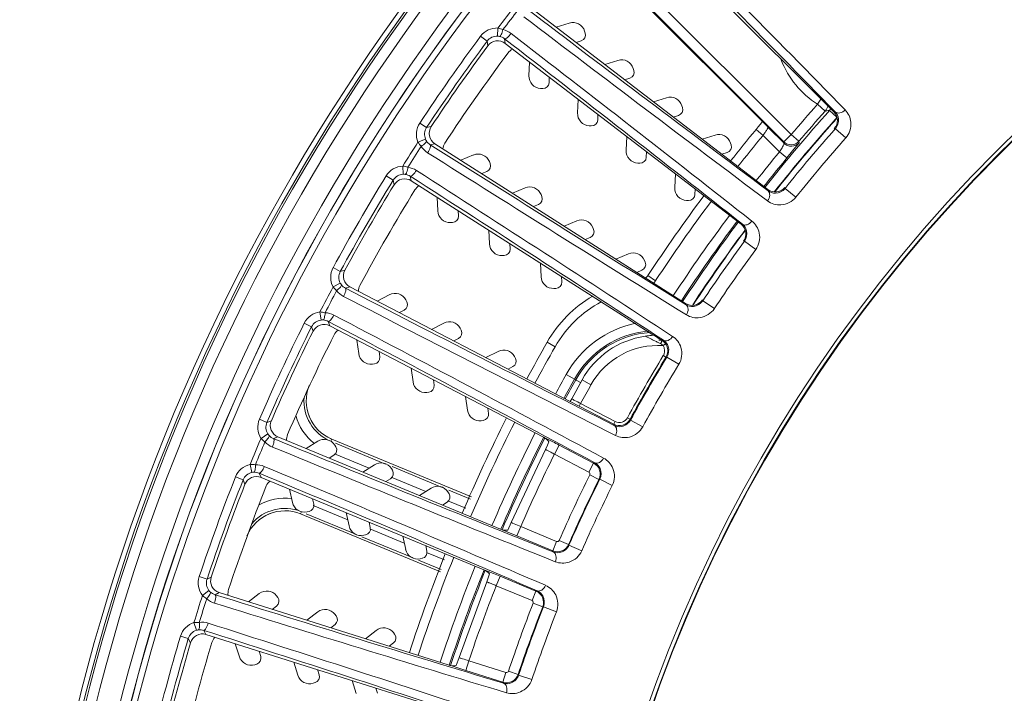
# Model space of a CAD drawing. Units: inches. Extents: x 7 to 1479, y 7 to 1130.
# Drawn here: x 7 to 56, y 171 to 204 of the extents above; entities that cross this region are included whole.
import ezdxf

# ---------------------------------------------------------------- set-up
doc = ezdxf.new("R2010")
doc.units = ezdxf.units.IN
doc.header["$MEASUREMENT"] = 0
doc.layers.add('细实线', color=7, linetype='Continuous', lineweight=13)

msp = doc.modelspace()

# ---------------------------------------------------------------- linework, layer by layer
at = {"layer": '细实线'}
for p, q in [((47.344, 199.597), (37.039, 209.902)), ((34.733, 208.245), (44.13, 198.848)), ((34.759, 208.275), (44.907, 198.128)), ((35.087, 208.654), (45.26, 198.481)), ((32.566, 204.654), (44.112, 195.795)), ((34.397, 203.94), (33.759, 203.739)), ((30.888, 203.301), (30.907, 203.701)), ((35.18, 203.453), (35.15, 203.548)), ((30.379, 203.059), (30.057, 203.298)), ((30.379, 203.059), (30.41, 202.83)), ((31.226, 203.175), (31.258, 202.949)), ((42.803, 194.09), (31.258, 202.949)), ((34.728, 202.996), (34.984, 203.077)), ((32.451, 202.034), (32.421, 201.365)), ((36.777, 202.114), (36.139, 201.913)), ((37.56, 201.627), (37.53, 201.722)), ((33.407, 201.022), (33.419, 201.29)), ((37.108, 201.17), (37.364, 201.25)), ((32.995, 200.74), (33.095, 200.735)), ((34.831, 200.207), (34.801, 199.539)), ((39.157, 200.288), (38.519, 200.086)), ((46.718, 200.223), (46.553, 199.967)), ((39.94, 199.8), (39.91, 199.896)), ((46.553, 199.967), (46.926, 199.634)), ((47, 199.644), (46.926, 199.634)), ((47.071, 199.654), (47, 199.644)), ((47.14, 199.664), (47.071, 199.654)), ((47.14, 199.664), (47.482, 199.358)), ((47.414, 199.591), (47.344, 199.597)), ((35.787, 199.196), (35.799, 199.464)), ((39.488, 199.343), (39.744, 199.424)), ((43.858, 199.12), (43.737, 198.972)), ((47.307, 199.074), (47.5, 199.283)), ((47.389, 199.163), (47.337, 199.107)), ((47.435, 199.213), (47.389, 199.163)), ((27.412, 198.823), (27.078, 199.043)), ((27.412, 198.823), (27.639, 198.872)), ((35.375, 198.913), (35.475, 198.909)), ((43.644, 198.859), (43.538, 198.731)), ((43.885, 198.444), (43.538, 198.731)), ((43.737, 198.972), (43.644, 198.859)), ((44.131, 198.834), (44.13, 198.848)), ((44.131, 198.834), (44.91, 198.055)), ((47.42, 198.771), (47.369, 198.776)), ((47.42, 198.771), (47.933, 198.318)), ((27.359, 198.261), (26.99, 198.107)), ((37.211, 198.381), (37.181, 197.713)), ((41.537, 198.461), (40.899, 198.26)), ((44.689, 197.639), (43.885, 198.444)), ((45.26, 198.481), (44.907, 198.128)), ((44.907, 198.128), (44.91, 198.055)), ((45.641, 198.158), (45.26, 198.481)), ((45.641, 198.158), (45.644, 198.085)), ((27.593, 197.987), (27.817, 198.035)), ((27.817, 198.035), (40.09, 190.216)), ((38.167, 197.369), (38.179, 197.638)), ((42.32, 197.974), (42.29, 198.07)), ((44.782, 197.789), (44.689, 197.639)), ((44.689, 197.639), (45.051, 197.34)), ((45.051, 197.34), (45.541, 197.943)), ((29.703, 197.483), (29.085, 197.227)), ((30.525, 197.066), (30.487, 197.158)), ((41.868, 197.517), (42.124, 197.598)), ((26.263, 196.54), (26.247, 196.94)), ((30.114, 196.571), (30.363, 196.674)), ((37.755, 197.087), (37.855, 197.083)), ((25.776, 196.255), (25.435, 196.464)), ((25.776, 196.255), (25.828, 196.029)), ((26.61, 196.444), (26.662, 196.222)), ((26.662, 196.222), (38.492, 188.685)), ((39.591, 196.555), (39.562, 195.886)), ((32.233, 195.871), (31.615, 195.615)), ((40.547, 195.543), (40.559, 195.812)), ((44.128, 195.725), (44.112, 195.795)), ((44.957, 195.846), (44.945, 195.896)), ((44.957, 195.846), (45.491, 195.418)), ((27.93, 195.414), (27.959, 194.745)), ((33.055, 195.454), (33.017, 195.546)), ((40.135, 195.261), (40.235, 195.256)), ((28.971, 194.489), (28.959, 194.758)), ((32.645, 194.959), (32.893, 195.062)), ((34.763, 194.259), (34.145, 194.003)), ((28.585, 194.172), (28.684, 194.177)), ((30.46, 193.802), (30.489, 193.134)), ((35.585, 193.842), (35.547, 193.934)), ((42.876, 194.092), (42.803, 194.09)), ((35.175, 193.347), (35.423, 193.45)), ((31.501, 192.877), (31.49, 193.146)), ((42.973, 193.26), (42.921, 193.259)), ((42.973, 193.26), (43.525, 192.855)), ((31.115, 192.56), (31.215, 192.565)), ((37.293, 192.647), (36.675, 192.391)), ((38.116, 192.23), (38.077, 192.322)), ((23.19, 191.776), (22.839, 191.967)), ((23.19, 191.776), (23.412, 191.845)), ((32.99, 192.19), (33.019, 191.522)), ((37.705, 191.735), (37.953, 191.838)), ((34.031, 191.266), (34.02, 191.534)), ((38.617, 191.329), (38.242, 191.577)), ((23.187, 191.212), (22.833, 191.026)), ((23.443, 190.959), (23.662, 191.026)), ((23.662, 191.026), (34.433, 185.419)), ((33.645, 190.948), (33.745, 190.953)), ((25.589, 190.641), (24.996, 190.332)), ((26.445, 190.297), (26.398, 190.386)), ((40.928, 190.34), (40.911, 190.389)), ((26.079, 189.768), (26.317, 189.892)), ((40.113, 190.147), (40.09, 190.216)), ((40.928, 190.34), (41.498, 189.96)), ((22.245, 189.402), (22.194, 189.799)), ((21.785, 189.076), (21.427, 189.254)), ((21.785, 189.076), (21.855, 188.855)), ((22.599, 189.337), (22.669, 189.119)), ((33.134, 183.672), (22.669, 189.119)), ((28.25, 189.256), (27.657, 188.947)), ((29.106, 188.912), (29.059, 189)), ((28.74, 188.383), (28.978, 188.507)), ((38.104, 188.612), (38.391, 188.477)), ((38.492, 188.685), (38.528, 188.662)), ((38.503, 188.66), (38.526, 188.662)), ((38.528, 188.662), (38.665, 188.576)), ((24.003, 188.425), (24.09, 187.762)), ((33.316, 188.322), (33.707, 188.099)), ((38.938, 188.403), (39.007, 188.411)), ((38.989, 188.149), (39.113, 188.233)), ((25.121, 187.595), (25.086, 187.861)), ((30.911, 187.87), (30.318, 187.561)), ((31.767, 187.526), (31.72, 187.615)), ((39.001, 187.663), (39.129, 187.585)), ((39.177, 187.591), (39.129, 187.585)), ((39.177, 187.591), (39.762, 187.235)), ((24.764, 187.245), (24.863, 187.258)), ((26.664, 187.04), (26.752, 186.377)), ((31.401, 186.998), (31.639, 187.122)), ((34.952, 186.35), (34.244, 186.743)), ((27.782, 186.21), (27.747, 186.476)), ((34.514, 185.552), (35.023, 186.481)), ((35.46, 186.237), (35.023, 186.481)), ((27.425, 185.86), (27.524, 185.873)), ((29.325, 185.655), (29.413, 184.991)), ((34.435, 185.42), (34.514, 185.552)), ((34.517, 185.549), (34.514, 185.552)), ((30.443, 184.825), (30.408, 185.091)), ((34.435, 185.42), (34.433, 185.419)), ((34.885, 185.182), (34.435, 185.42)), ((34.954, 185.315), (34.885, 185.182)), ((36.572, 184.304), (34.885, 185.182)), ((36.641, 184.437), (34.954, 185.315)), ((37.243, 184.62), (37.375, 184.547)), ((19.599, 184.388), (19.232, 184.547)), ((19.599, 184.388), (19.814, 184.476)), ((30.086, 184.475), (30.185, 184.488)), ((36.641, 184.437), (36.572, 184.304)), ((36.599, 184.24), (36.572, 184.304)), ((37.394, 184.503), (37.375, 184.547)), ((37.394, 184.503), (37.995, 184.174)), ((19.644, 183.826), (19.308, 183.61)), ((19.922, 183.597), (20.134, 183.682)), ((20.134, 183.682), (31.034, 179.168)), ((33.134, 183.672), (33.589, 183.442)), ((22.087, 183.466), (21.523, 183.107)), ((22.767, 183.576), (22.722, 183.468)), ((22.767, 183.576), (29.607, 180.742)), ((22.767, 183.575), (29.607, 180.742)), ((22.97, 183.198), (22.916, 183.283)), ((25.409, 182.355), (22.953, 183.373)), ((33.225, 183.063), (33.327, 183.278)), ((33.327, 183.278), (33.402, 183.437)), ((33.671, 182.837), (33.902, 183.28)), ((35.588, 182.402), (33.902, 183.28)), ((22.651, 182.64), (22.878, 182.784)), ((24.597, 182.151), (22.906, 182.852)), ((31.558, 179.489), (33.225, 183.064)), ((35.358, 181.959), (33.671, 182.837)), ((18.864, 181.941), (18.778, 182.332)), ((24.859, 182.318), (24.295, 181.959)), ((28.181, 181.207), (25.725, 182.225)), ((35.588, 182.402), (35.358, 181.959)), ((35.649, 182.415), (35.588, 182.402)), ((18.434, 181.575), (18.062, 181.722)), ((19.222, 181.907), (19.311, 181.696)), ((30.211, 177.182), (19.311, 181.696)), ((27.369, 181.003), (25.677, 181.704)), ((25.741, 182.05), (25.687, 182.135)), ((35.849, 181.604), (35.401, 181.826)), ((18.434, 181.575), (18.524, 181.362)), ((25.423, 181.492), (25.649, 181.636)), ((35.889, 181.612), (35.849, 181.604)), ((35.889, 181.612), (36.503, 181.309)), ((20.701, 181.121), (20.845, 180.468)), ((27.631, 181.17), (27.066, 180.811)), ((28.513, 180.902), (28.459, 180.987)), ((29.556, 180.638), (28.496, 181.077)), ((21.887, 180.391), (21.828, 180.654)), ((21.859, 180.324), (23.55, 179.623)), ((28.194, 180.344), (28.421, 180.488)), ((29.336, 180.188), (28.449, 180.556)), ((21.248, 179.91), (21.293, 180.017)), ((28.089, 177.077), (21.248, 179.91)), ((28.089, 177.077), (21.249, 179.91)), ((21.524, 179.922), (23.98, 178.905)), ((21.561, 180.012), (21.659, 180.034)), ((23.472, 179.973), (23.617, 179.32)), ((24.658, 179.243), (24.6, 179.506)), ((31.386, 179.113), (31.558, 179.489)), ((31.563, 179.484), (31.558, 179.489)), ((31.617, 179.458), (31.563, 179.484)), ((32.019, 179.293), (31.617, 179.458)), ((31.827, 178.831), (32.019, 179.293)), ((32.019, 179.293), (33.775, 178.566)), ((24.333, 178.864), (24.43, 178.886)), ((24.63, 179.176), (26.321, 178.475)), ((26.244, 178.825), (26.389, 178.172)), ((31.827, 178.831), (31.115, 179.132)), ((31.827, 178.831), (33.584, 178.104)), ((24.239, 178.797), (26.751, 177.756)), ((27.43, 178.095), (27.372, 178.358)), ((33.584, 178.104), (33.775, 178.566)), ((34.363, 178.417), (33.905, 178.618)), ((34.382, 178.381), (34.363, 178.417)), ((34.382, 178.381), (35.009, 178.106)), ((27.402, 178.028), (28.289, 177.66)), ((33.613, 178.049), (33.584, 178.104)), ((27.011, 177.649), (28.126, 177.187)), ((27.104, 177.716), (27.202, 177.737)), ((30.211, 177.182), (30.685, 176.992)), ((30.355, 176.583), (30.499, 176.971)), ((16.665, 176.716), (16.285, 176.842)), ((16.665, 176.716), (16.871, 176.822)), ((29.006, 172.877), (30.355, 176.584)), ((30.819, 176.396), (31.01, 176.858)), ((32.575, 175.669), (30.819, 176.396)), ((32.767, 176.13), (31.01, 176.858)), ((16.759, 176.159), (16.443, 175.915)), ((17.056, 175.955), (17.26, 176.059)), ((17.26, 176.059), (28.511, 172.511)), ((19.224, 176.014), (18.694, 175.607)), ((32.767, 176.13), (32.575, 175.669)), ((32.826, 176.148), (32.767, 176.13)), ((20.126, 175.824), (20.066, 175.903)), ((33.096, 175.358), (32.63, 175.54)), ((19.858, 175.24), (20.071, 175.403)), ((22.085, 175.112), (21.555, 174.705)), ((22.988, 174.922), (22.927, 175.001)), ((33.135, 175.37), (33.096, 175.358)), ((33.135, 175.37), (33.773, 175.121)), ((16.146, 174.214), (16.027, 174.595)), ((22.719, 174.338), (22.932, 174.501)), ((16.506, 174.211), (16.613, 174.009)), ((28.194, 170.357), (16.613, 174.009)), ((24.947, 174.21), (24.416, 173.803)), ((25.849, 174.02), (25.788, 174.099)), ((15.749, 173.812), (15.366, 173.926)), ((15.749, 173.812), (15.857, 173.607)), ((18.047, 173.557), (18.248, 172.919)), ((25.58, 173.435), (25.793, 173.599)), ((19.292, 172.933), (19.211, 173.19)), ((19.001, 172.527), (19.096, 172.557)), ((20.908, 172.655), (21.109, 172.017)), ((28.867, 172.488), (29.006, 172.877)), ((29.011, 172.873), (29.006, 172.877)), ((29.331, 172.246), (29.481, 172.722)), ((29.481, 172.722), (31.295, 172.151)), ((22.153, 172.031), (22.073, 172.287)), ((29.331, 172.246), (28.595, 172.483)), ((29.331, 172.246), (31.145, 171.674)), ((31.145, 171.674), (31.295, 172.151)), ((31.893, 172.053), (31.42, 172.214)), ((21.862, 171.625), (21.958, 171.655)), ((23.769, 171.752), (23.971, 171.114)), ((31.179, 171.622), (31.145, 171.674)), ((31.916, 172.019), (31.893, 172.053)), ((31.916, 172.019), (32.564, 171.8)), ((25.015, 171.129), (24.934, 171.385))]:
    msp.add_line(p, q, dxfattribs=at)
for points in [[(47.337, 199.107), (47.28, 199.043), (47.217, 198.974)], [(47.499, 199.282), (47.475, 199.256), (47.435, 199.213)], [(47.217, 198.974), (47.151, 198.9), (47.035, 198.768)]]:
    msp.add_lwpolyline(points, dxfattribs=at)
for radius in [98.153, 97.653, 96.518, 96.018, 96.01, 95.71, 71.715, 71.532, 71.505]:
    msp.add_circle((105.999, 146.952), radius, dxfattribs=at)
for centre, radius, start, end in [((105.999, 146.952), 98.503, 2.0083, 357.9917), ((105.999, 146.952), 98.263, 2.99031, 357.00969), ((-1033.155, -853.961), 1509.172, 44.274681, 44.836414), ((-1089.52, -911.282), 1589.964, 44.326045, 44.865378), ((105.999, 146.952), 94.123, 142.07892, 142.92108), ((105.999, 146.952), 93.879, 142.12941, 142.87059), ((1083.137, 1583.974), 1734.005, 232.699581, 233.187697), ((1117.736, 1628.903), 1791.113, 232.693357, 233.171371), ((34.578, 203.368), 0.6, 17.5, 107.5), ((30.86, 202.702), 1, 87.3195, 143.4182), ((-920.865, -1030.731), 1558.926, 51.793031, 52.342241), ((34.894, 203.363), 0.3, 287.5, 17.5), ((105.999, 146.952), 94.562, 143.4264, 146.5736), ((105.999, 146.952), 94.162, 143.4264, 146.5736), ((30.86, 202.702), 0.6, 87.3022, 143.4441), ((30.892, 202.473), 0.6, 52.4976, 143.5299), ((30.861, 202.725), 0.577, 77.2487, 87.3025), ((-890.195, -990.597), 1508.015, 51.775728, 52.336994), ((105.999, 146.952), 94, 143.52743, 146.47257), ((105.999, 146.952), 93, 143.33714, 146.66286), ((31.879, 202.125), 0.6, 114.9371, 143.3371), ((36.958, 201.542), 0.6, 17.5, 107.5), ((49.077, 203.875), 4.652, 201.9713, 237.1383), ((37.274, 201.537), 0.3, 287.5, 17.5), ((33.021, 201.339), 0.6, 177.5, 267.5), ((33.108, 201.035), 0.3, 267.5, 357.5), ((39.338, 199.715), 0.6, 17.5, 107.5), ((35.401, 199.513), 0.6, 177.5, 267.5), ((39.654, 199.71), 0.3, 287.5, 17.5), ((105.999, 146.952), 79.013, 138.15379, 141.72157), ((105.999, 146.952), 79.652, 138.27255, 139.69015), ((105.999, 146.952), 79.152, 138.27335, 139.69015), ((46.766, 199.999), 0.502, 318.1179, 329.3611), ((46.92, 199.173), 0.6, 318.5254, 45.0039), ((35.488, 199.209), 0.3, 267.5, 357.5), ((105.999, 146.952), 78.513, 138.15396, 141.62968), ((64.487, 183.5), 23.188, 137.8058, 138.0605), ((27.913, 198.493), 1, 146.5734, 202.6889), ((27.913, 198.493), 0.6, 146.5547, 202.699), ((28.139, 198.541), 0.6, 146.4703, 237.5023), ((105.999, 146.952), 81.132, 140.34211, 141.74136), ((44.441, 199.144), 0.439, 220.0358, 225.0271), ((105.999, 146.952), 78.496, 138.69236, 141.62466), ((105.999, 146.952), 78.21, 138.50437, 141.30613), ((68.79, 179.651), 28.961, 138.4974, 138.6926), ((68.112, 180.251), 28.055, 138.2847, 138.4981), ((66.704, 181.507), 26.169, 138.059, 138.2856), ((105.999, 146.952), 94.123, 147.07892, 147.92108), ((27.892, 198.484), 0.577, 202.6995, 212.7493), ((41.718, 197.889), 0.6, 17.5, 107.5), ((105.999, 146.952), 80.682, 140.34211, 141.7512), ((105.999, 146.952), 77.525, 138.50437, 141.30613), ((105.999, 146.952), 93.879, 147.12941, 147.87059), ((954.174, 1663.669), 1734.005, 237.699581, 238.187697), ((28.804, 197.732), 0.6, 146.6629, 175.0629), ((37.781, 197.687), 0.6, 177.5, 267.5), ((42.034, 197.884), 0.3, 287.5, 17.5), ((105.999, 146.952), 79.55, 140.41839, 141.72431), ((984.725, 1711.442), 1791.113, 237.693357, 238.171371), ((29.932, 196.928), 0.6, 22.5, 112.5), ((37.868, 197.382), 0.3, 267.5, 357.5), ((105.999, 146.952), 79.08, 140.41839, 141.72102), ((26.288, 195.941), 1, 92.3195, 148.4182), ((-814.315, -1115.747), 1558.926, 56.793031, 57.342241), ((30.248, 196.951), 0.3, 292.5, 22.5), ((105.999, 146.952), 94.562, 148.4264, 151.5736), ((105.999, 146.952), 94.162, 148.4264, 151.5736), ((26.287, 195.941), 0.6, 92.3022, 148.4441), ((26.339, 195.716), 0.6, 57.4976, 148.5299), ((26.286, 195.964), 0.577, 82.2487, 92.3025), ((-787.261, -1073.092), 1508.015, 56.775728, 57.336994), ((105.999, 146.952), 94, 148.52743, 151.47257), ((105.999, 146.952), 93, 148.33714, 151.66286), ((27.353, 195.455), 0.6, 119.9371, 148.3371), ((32.463, 195.317), 0.6, 22.5, 112.5), ((40.161, 195.86), 0.6, 177.5, 267.5), ((44.477, 196.271), 0.6, 232.4957, 321.2842), ((32.778, 195.339), 0.3, 292.5, 22.5), ((105.999, 146.952), 81.132, 143.26043, 146.63172), ((105.999, 146.952), 80.682, 143.26796, 146.62101), ((40.248, 195.556), 0.3, 267.5, 357.5), ((28.558, 194.772), 0.6, 182.5, 272.5), ((28.671, 194.476), 0.3, 272.5, 2.5), ((34.993, 193.705), 0.6, 22.5, 112.5), ((105.999, 146.952), 79.55, 143.2725, 146.71094), ((105.999, 146.952), 79.08, 143.27862, 146.71717), ((35.308, 193.727), 0.3, 292.5, 22.5), ((105.999, 146.952), 79.013, 143.28053, 146.7178), ((105.999, 146.952), 78.513, 143.37957, 146.61865), ((105.999, 146.952), 78.496, 143.3782, 146.61347), ((42.438, 193.614), 0.6, 323.7159, 52.5042), ((31.089, 193.16), 0.6, 182.5, 272.5), ((31.202, 192.864), 0.3, 272.5, 2.5), ((105.999, 146.952), 78.21, 143.69387, 146.30613), ((105.999, 146.952), 77.525, 143.69387, 146.30613), ((37.523, 192.093), 0.6, 22.5, 112.5), ((23.718, 191.491), 1, 151.5734, 207.6889), ((23.939, 191.558), 0.6, 151.4702, 242.5023), ((37.838, 192.115), 0.3, 292.5, 22.5), ((23.718, 191.491), 0.6, 151.5547, 207.699), ((33.619, 191.548), 0.6, 182.5, 272.5), ((37.83, 191.866), 0.955, 321.8283, 326.6287), ((105.999, 146.952), 94.123, 152.07892, 152.92108), ((23.698, 191.48), 0.577, 207.6995, 217.7492), ((818.755, 1731.82), 1734.005, 242.699581, 243.187697), ((24.672, 190.811), 0.6, 151.6629, 180.0629), ((33.732, 191.253), 0.3, 272.5, 2.5), ((37.832, 191.864), 0.953, 316.6794, 321.8323), ((105.999, 146.952), 93.879, 152.12941, 152.87059), ((845.027, 1782.075), 1791.113, 242.693357, 243.171371), ((25.866, 190.109), 0.6, 27.5, 117.5), ((38.645, 185.288), 6.132, 120.3582, 150.3528), ((40.412, 190.722), 0.6, 237.4957, 326.2842), ((26.178, 190.158), 0.3, 297.5, 27.5), ((38.645, 185.288), 5.682, 118.1771, 150.3528), ((22.321, 188.807), 1, 97.3195, 153.4182), ((22.318, 188.83), 0.577, 87.2487, 97.3025), ((-700.762, -1191.152), 1558.926, 61.793031, 62.342241), ((105.999, 146.952), 94.562, 153.4264, 156.5736), ((105.999, 146.952), 94.162, 153.4264, 156.5736), ((22.321, 188.807), 0.6, 97.3022, 153.4441), ((22.392, 188.587), 0.6, 62.4976, 153.5299), ((-677.528, -1146.302), 1508.015, 61.775728, 62.336994), ((28.527, 188.723), 0.6, 27.5, 117.5), ((38.66, 184.294), 5.05, 101.449, 150.9902), ((105.999, 146.952), 94, 153.52743, 156.47257), ((105.999, 146.952), 93, 153.33714, 156.66286), ((23.425, 188.416), 0.6, 124.9371, 153.3371), ((28.839, 188.773), 0.3, 297.5, 27.5), ((38.66, 184.294), 4.58, 94.8541, 150.9902), ((38.66, 184.294), 4.513, 93.9132, 150.9902), ((38.728, 184.417), 4.241, 98.4514, 150.8856), ((18.225, 146.752), 46.343, 63.9974, 64.2042), ((-13.101, 106.559), 96.987, 57.55054, 57.74161), ((105.999, 146.952), 83.632, 150.35283, 151.7645), ((105.999, 146.952), 83.182, 150.35283, 151.76036), ((38.728, 184.417), 3.741, 86.0059, 150.8856), ((17.826, 145.926), 47.26, 63.7836, 64.0015), ((20.336, 151.022), 41.579, 63.5494, 63.7852), ((38.796, 189.421), 1.001, 269.2406, 275.5602), ((38.615, 187.895), 0.602, 42.2256, 57.5283), ((38.69, 187.884), 0.399, 41.5673, 49.5976), ((38.614, 187.896), 0.452, 16.6246, 33.9977), ((38.618, 187.898), 0.598, 34.0537, 42.1823), ((38.615, 187.897), 0.601, 25.7313, 34.0385), ((38.616, 187.897), 0.6, 328.7188, 25.724), ((24.685, 187.84), 0.6, 187.5, 277.5), ((24.824, 187.556), 0.3, 277.5, 7.5), ((31.188, 187.338), 0.6, 27.5, 117.5), ((31.501, 187.388), 0.3, 297.5, 27.5), ((105.999, 146.952), 78.398, 148.71557, 151.28443), ((105.999, 146.952), 78.248, 148.71557, 151.28443), ((105.999, 146.952), 78.21, 148.69387, 151.30613), ((105.999, 146.952), 77.525, 148.69387, 151.30613), ((105.999, 146.952), 82.05, 150.99019, 151.75614), ((105.999, 146.952), 81.58, 150.99019, 151.74663), ((23.538, 185.438), 2.016, 158.0352, 247.5), ((23.538, 185.438), 2.017, 158.1148, 247.5), ((27.346, 186.455), 0.6, 187.5, 277.5), ((27.485, 186.171), 0.3, 277.5, 7.5), ((105.999, 146.952), 81.513, 150.99019, 151.74547), ((105.999, 146.952), 80.741, 150.88556, 151.63228), ((23.538, 185.438), 2.132, 175.3756, 246.1981), ((23.538, 185.438), 2.632, 195.7805, 232.2642), ((105.999, 146.952), 83.632, 153.23862, 156.76173), ((30.007, 185.07), 0.6, 187.5, 277.5), ((30.146, 184.785), 0.3, 277.5, 7.5), ((36.849, 184.836), 0.45, 242.4962, 331.2852), ((20.149, 184.15), 1, 156.5734, 212.6889), ((20.149, 184.15), 0.6, 156.5547, 212.699), ((20.364, 184.237), 0.6, 156.4701, 247.5024), ((105.999, 146.952), 83.182, 153.24118, 156.75867), ((36.849, 184.836), 0.6, 242.5014, 331.2816), ((20.13, 184.138), 0.577, 212.6995, 222.7493), ((21.159, 183.556), 0.6, 156.6629, 185.0629), ((105.999, 146.952), 82.05, 153.25473, 156.74863), ((105.999, 146.952), 81.58, 153.2548, 156.74494), ((105.999, 146.952), 81.513, 153.25488, 156.74432), ((105.999, 146.952), 94.123, 157.07892, 157.92108), ((105.999, 146.952), 93.879, 157.12941, 157.87059), ((699.705, 1840.263), 1791.113, 247.693357, 248.171371), ((677.913, 1787.91), 1734.005, 247.699581, 248.187697), ((22.41, 182.96), 0.6, 32.5, 122.5), ((22.717, 183.037), 0.3, 302.5, 32.5), ((2.844, 123.631), 67.25, 62.49547, 62.79517), ((105.999, 146.952), 80.741, 153.61269, 156.38731), ((18.992, 181.355), 1, 102.3195, 158.4182), ((-581.068, -1256.374), 1558.926, 66.793031, 67.342241), ((25.181, 181.812), 0.6, 32.5, 122.5), ((35.311, 181.87), 0.6, 333.7245, 62.4855), ((105.999, 146.952), 94.562, 158.4264, 161.5736), ((18.991, 181.355), 0.6, 102.3022, 158.4441), ((19.082, 181.142), 0.6, 67.4976, 158.5299), ((18.987, 181.377), 0.577, 92.2487, 102.3025), ((-561.831, -1209.67), 1508.015, 66.775728, 67.336994), ((25.488, 181.889), 0.3, 302.5, 32.5), ((105.999, 146.952), 78.742, 153.71217, 156.28783), ((35.311, 181.87), 0.1, 333.7256, 62.4897), ((105.999, 146.952), 94.162, 158.4264, 161.5736), ((105.999, 146.952), 94, 158.52743, 161.47257), ((105.999, 146.952), 93, 158.33714, 161.66286), ((20.125, 181.061), 0.6, 129.9371, 158.3371), ((27.953, 180.664), 0.6, 32.5, 122.5), ((105.999, 146.952), 78.242, 153.71217, 156.28783), ((105.999, 146.952), 78.21, 153.69387, 156.30613), ((105.999, 146.952), 77.525, 153.69387, 156.30613), ((28.26, 180.741), 0.3, 302.5, 32.5), ((20.477, 178.047), 2.632, 82.7356, 119.2194), ((21.431, 180.598), 0.6, 192.5, 282.5), ((21.594, 180.326), 0.3, 282.5, 12.5), ((20.477, 178.047), 2.017, 67.5, 156.8711), ((20.477, 178.047), 2.016, 67.5, 156.9508), ((20.477, 178.047), 2.132, 68.8019, 139.6212), ((24.203, 179.45), 0.6, 192.5, 282.5), ((24.365, 179.178), 0.3, 282.5, 12.5), ((36.344, 191.185), 13.139, 246.16, 246.547), ((33.814, 178.658), 0.6, 247.5145, 336.2755), ((33.814, 178.658), 0.1, 247.5102, 336.2745), ((26.974, 178.302), 0.6, 192.5, 282.5), ((105.999, 146.952), 83.632, 158.23827, 161.76138), ((27.137, 178.03), 0.3, 282.5, 12.5), ((105.999, 146.952), 83.182, 158.24133, 161.75882), ((105.999, 146.952), 82.05, 158.25138, 161.74528), ((105.999, 146.952), 81.58, 158.25506, 161.7452), ((105.999, 146.952), 81.513, 158.25568, 161.74512), ((5.27, 114.729), 67.25, 67.49547, 67.79517), ((17.234, 176.526), 1, 161.5734, 217.6889), ((17.234, 176.526), 0.6, 161.5547, 217.699), ((17.44, 176.631), 0.6, 161.4702, 252.5023), ((105.999, 146.952), 80.741, 158.61269, 161.38732), ((105.999, 146.952), 94.123, 162.07892, 162.92108), ((17.216, 176.512), 0.577, 217.6995, 227.7493), ((532.718, 1831.512), 1734.005, 252.699581, 253.187697), ((18.291, 176.022), 0.6, 161.6629, 190.0629), ((19.59, 175.538), 0.6, 37.5, 127.5), ((32.537, 175.576), 0.6, 338.7245, 67.4855), ((105.999, 146.952), 93.879, 162.12941, 162.87059), ((549.864, 1885.565), 1791.113, 252.693357, 253.171371), ((19.888, 175.641), 0.3, 307.5, 37.5), ((105.999, 146.952), 78.742, 158.71217, 161.28783), ((32.537, 175.576), 0.1, 338.7255, 67.4897), ((22.451, 174.636), 0.6, 37.5, 127.5), ((105.999, 146.952), 78.242, 158.71217, 161.28783), ((105.999, 146.952), 78.21, 158.69387, 161.30613), ((105.999, 146.952), 77.525, 158.69387, 161.30613), ((16.325, 173.64), 1, 107.3195, 163.4182), ((-456.146, -1310.916), 1558.926, 71.793031, 72.342241), ((22.75, 174.739), 0.3, 307.5, 37.5), ((16.324, 173.641), 0.6, 107.3022, 163.4441), ((16.433, 173.437), 0.6, 72.4976, 163.5299), ((16.317, 173.662), 0.577, 97.2488, 107.3025), ((-441.053, -1262.713), 1508.015, 71.775728, 72.336994), ((25.312, 173.734), 0.6, 37.5, 127.5), ((25.611, 173.837), 0.3, 307.5, 37.5), ((105.999, 146.952), 94.562, 163.4264, 166.5736), ((105.999, 146.952), 94.162, 163.4264, 166.5736), ((105.999, 146.952), 94, 163.52743, 166.47257), ((105.999, 146.952), 93, 163.33714, 166.66286), ((17.479, 173.447), 0.6, 134.9371, 163.3371), ((18.821, 173.099), 0.6, 197.5, 287.5), ((19.006, 172.843), 0.3, 287.5, 17.5), ((32.754, 184.946), 13.139, 251.16, 251.547), ((31.325, 172.246), 0.1, 252.5103, 341.2745), ((21.682, 172.197), 0.6, 197.5, 287.5), ((21.867, 171.941), 0.3, 287.5, 17.5), ((31.325, 172.246), 0.6, 252.5145, 341.2755)]:
    msp.add_arc(centre, radius, start, end, dxfattribs=at)
for points in [[(31.152, 203.619), (31.072, 203.651), (30.991, 203.679), (30.907, 203.701)], [(31.551, 203.43), (31.435, 203.52), (31.296, 203.586), (31.152, 203.619)], [(31.226, 203.175), (31.157, 203.229), (31.074, 203.268), (30.989, 203.288)], [(46.926, 199.634), (46.99, 199.706), (47.033, 199.8), (47.047, 199.895)], [(26.99, 198.107), (27.039, 198.036), (27.093, 197.969), (27.151, 197.904)], [(27.406, 198.172), (27.454, 198.098), (27.519, 198.034), (27.593, 197.987)], [(45.483, 197.96), (45.544, 197.99), (45.6, 198.033), (45.644, 198.085)], [(27.151, 197.904), (27.231, 197.781), (27.34, 197.673), (27.465, 197.594)], [(44.91, 198.055), (44.958, 198.007), (45.018, 197.968), (45.081, 197.943)], [(45.081, 197.943), (45.206, 197.894), (45.362, 197.901), (45.483, 197.96)], [(26.498, 196.88), (26.416, 196.905), (26.332, 196.926), (26.247, 196.94)], [(26.912, 196.727), (26.788, 196.806), (26.644, 196.86), (26.498, 196.88)], [(26.61, 196.444), (26.537, 196.492), (26.451, 196.524), (26.364, 196.536)], [(38.242, 191.576), (38.213, 191.532), (38.175, 191.493), (38.132, 191.461)], [(22.833, 191.026), (22.888, 190.96), (22.947, 190.897), (23.01, 190.838)], [(23.241, 191.127), (23.295, 191.058), (23.366, 190.999), (23.443, 190.959)], [(23.01, 190.838), (23.1, 190.722), (23.219, 190.624), (23.35, 190.557)], [(22.449, 189.761), (22.365, 189.779), (22.28, 189.792), (22.194, 189.799)], [(22.599, 189.337), (22.522, 189.378), (22.433, 189.402), (22.346, 189.406)], [(22.875, 189.645), (22.745, 189.713), (22.596, 189.754), (22.449, 189.761)], [(38.857, 188.249), (38.89, 188.232), (38.921, 188.212), (38.949, 188.188)], [(39.047, 188.025), (39.082, 187.909), (39.064, 187.767), (39.001, 187.663)], [(19.706, 183.746), (19.766, 183.682), (19.841, 183.63), (19.922, 183.597)], [(33.134, 183.672), (33.239, 183.617), (33.331, 183.532), (33.402, 183.437)], [(19.308, 183.61), (19.368, 183.549), (19.433, 183.492), (19.501, 183.438)], [(19.501, 183.438), (19.601, 183.331), (19.728, 183.243), (19.864, 183.187)], [(19.036, 182.317), (18.951, 182.327), (18.864, 182.332), (18.778, 182.332)], [(19.47, 182.237), (19.335, 182.294), (19.183, 182.322), (19.036, 182.317)], [(19.222, 181.907), (19.142, 181.941), (19.051, 181.957), (18.964, 181.954)], [(31.034, 179.168), (31.143, 179.122), (31.267, 179.106), (31.386, 179.113)], [(30.211, 177.182), (30.321, 177.136), (30.419, 177.06), (30.499, 176.971)], [(16.443, 175.915), (16.509, 175.859), (16.578, 175.808), (16.65, 175.761)], [(16.828, 176.085), (16.893, 176.026), (16.972, 175.981), (17.056, 175.955)], [(16.65, 175.761), (16.759, 175.662), (16.893, 175.586), (17.034, 175.542)], [(16.285, 174.603), (16.199, 174.605), (16.113, 174.603), (16.027, 174.595)], [(16.724, 174.562), (16.584, 174.606), (16.431, 174.621), (16.285, 174.603)], [(16.506, 174.211), (16.423, 174.237), (16.331, 174.246), (16.245, 174.235)], [(28.511, 172.511), (28.624, 172.476), (28.749, 172.471), (28.867, 172.488)]]:
    msp.add_open_spline(points, degree=3, dxfattribs=at)
for points, knots in [([(30.989, 203.288), (31.003, 203.286), (31.039, 203.319), (31.096, 203.426), (31.132, 203.537), (31.152, 203.619)], [0, 0, 0, 0, 0.112506, 0.32746, 1, 1, 1, 1]), ([(31.226, 203.175), (31.24, 203.166), (31.295, 203.179), (31.405, 203.26), (31.494, 203.356), (31.551, 203.43)], [0, 0, 0, 0, 0.118351, 0.336829, 1, 1, 1, 1]), ([(47.414, 199.591), (47.47, 199.537), (47.677, 199.511), (47.83, 199.618), (47.9, 199.69)], [0, 0, 0, 0, 0.435256, 1, 1, 1, 1]), ([(47.42, 198.771), (47.533, 198.899), (47.635, 199.22), (47.499, 199.503), (47.414, 199.591)], [0, 0, 0, 0, 0.583646, 1, 1, 1, 1]), ([(47.933, 198.318), (48.11, 198.518), (48.285, 199.048), (48.056, 199.53), (47.9, 199.69)], [0, 0, 0, 0, 0.546197, 1, 1, 1, 1]), ([(43.885, 198.444), (43.917, 198.491), (43.975, 198.579), (44.059, 198.697), (44.096, 198.777), (44.135, 198.821), (44.131, 198.834)], [0, 0, 0, 0, 0.3717, 0.690882, 0.911245, 1, 1, 1, 1]), ([(27.406, 198.172), (27.413, 198.159), (27.394, 198.113), (27.313, 198.024), (27.221, 197.952), (27.151, 197.904)], [0, 0, 0, 0, 0.112498, 0.327443, 1, 1, 1, 1]), ([(45.641, 198.158), (45.555, 198.055), (45.283, 197.919), (45.002, 198.033), (44.907, 198.128)], [0, 0, 0, 0, 0.500005, 1, 1, 1, 1]), ([(45.541, 197.943), (45.567, 197.976), (45.603, 198.018), (45.633, 198.066), (45.645, 198.081), (45.644, 198.085)], [0, 0, 0, 0, 0.716274, 0.915577, 1, 1, 1, 1]), ([(27.593, 197.987), (27.607, 197.977), (27.613, 197.921), (27.574, 197.789), (27.515, 197.674), (27.465, 197.594)], [0, 0, 0, 0, 0.118353, 0.33684, 1, 1, 1, 1]), ([(44.91, 198.055), (44.913, 198.047), (44.897, 198.016), (44.878, 197.962), (44.835, 197.882), (44.802, 197.822), (44.782, 197.789)], [0, 0, 0, 0, 0.09022, 0.301472, 0.613303, 1, 1, 1, 1]), ([(26.364, 196.536), (26.378, 196.535), (26.412, 196.571), (26.459, 196.683), (26.485, 196.796), (26.498, 196.88)], [0, 0, 0, 0, 0.112506, 0.32746, 1, 1, 1, 1]), ([(26.61, 196.444), (26.625, 196.436), (26.679, 196.455), (26.782, 196.545), (26.861, 196.648), (26.912, 196.727)], [0, 0, 0, 0, 0.118351, 0.336829, 1, 1, 1, 1]), ([(44.128, 195.725), (44.188, 195.678), (44.241, 195.481), (44.16, 195.317), (44.101, 195.239)], [0, 0, 0, 0, 0.435501, 1, 1, 1, 1]), ([(44.128, 195.725), (44.229, 195.651), (44.538, 195.552), (44.848, 195.709), (44.957, 195.846)], [0, 0, 0, 0, 0.416911, 1, 1, 1, 1]), ([(44.101, 195.239), (44.284, 195.102), (44.808, 194.937), (45.319, 195.203), (45.491, 195.418)], [0, 0, 0, 0, 0.453877, 1, 1, 1, 1]), ([(42.876, 194.092), (42.936, 194.047), (43.14, 194.046), (43.277, 194.167), (43.337, 194.245)], [0, 0, 0, 0, 0.435505, 1, 1, 1, 1]), ([(43.525, 192.855), (43.688, 193.076), (43.812, 193.639), (43.517, 194.103), (43.337, 194.245)], [0, 0, 0, 0, 0.546168, 1, 1, 1, 1]), ([(42.973, 193.26), (43.077, 193.401), (43.148, 193.741), (42.973, 194.014), (42.876, 194.092)], [0, 0, 0, 0, 0.583175, 1, 1, 1, 1]), ([(23.241, 191.127), (23.249, 191.115), (23.234, 191.068), (23.162, 190.971), (23.076, 190.892), (23.01, 190.838)], [0, 0, 0, 0, 0.112493, 0.327429, 1, 1, 1, 1]), ([(23.443, 190.959), (23.458, 190.951), (23.469, 190.895), (23.442, 190.761), (23.393, 190.64), (23.35, 190.557)], [0, 0, 0, 0, 0.118353, 0.33684, 1, 1, 1, 1]), ([(40.113, 190.147), (40.22, 190.082), (40.536, 190.01), (40.831, 190.194), (40.928, 190.34)], [0, 0, 0, 0, 0.416911, 1, 1, 1, 1]), ([(40.113, 190.147), (40.176, 190.105), (40.247, 189.914), (40.18, 189.743), (40.128, 189.66)], [0, 0, 0, 0, 0.435501, 1, 1, 1, 1]), ([(40.128, 189.66), (40.322, 189.54), (40.859, 189.422), (41.345, 189.731), (41.498, 189.96)], [0, 0, 0, 0, 0.453877, 1, 1, 1, 1]), ([(22.346, 189.406), (22.36, 189.407), (22.39, 189.446), (22.427, 189.561), (22.443, 189.676), (22.449, 189.761)], [0, 0, 0, 0, 0.112506, 0.32746, 1, 1, 1, 1]), ([(22.599, 189.337), (22.614, 189.33), (22.666, 189.353), (22.761, 189.452), (22.831, 189.561), (22.875, 189.645)], [0, 0, 0, 0, 0.118351, 0.336829, 1, 1, 1, 1]), ([(38.104, 188.612), (38.133, 188.617), (38.265, 188.638), (38.399, 188.651), (38.503, 188.66)], [0, 0, 0, 0, 0.220108, 1, 1, 1, 1]), ([(39.007, 188.411), (39.072, 188.371), (39.275, 188.388), (39.401, 188.521), (39.454, 188.603)], [0, 0, 0, 0, 0.435505, 1, 1, 1, 1]), ([(39.762, 187.235), (39.905, 187.47), (39.98, 188.041), (39.645, 188.478), (39.454, 188.603)], [0, 0, 0, 0, 0.546168, 1, 1, 1, 1]), ([(38.857, 188.249), (38.868, 188.266), (38.889, 188.3), (38.918, 188.348), (38.929, 188.377), (38.942, 188.4), (38.938, 188.403)], [0, 0, 0, 0, 0.363084, 0.68651, 0.910612, 1, 1, 1, 1]), ([(39.177, 187.591), (39.268, 187.74), (39.31, 188.086), (39.111, 188.342), (39.007, 188.411)], [0, 0, 0, 0, 0.583175, 1, 1, 1, 1]), ([(34.954, 185.315), (34.856, 185.365), (34.712, 185.445), (34.561, 185.517), (34.517, 185.549)], [0, 0, 0, 0, 0.667297, 1, 1, 1, 1]), ([(36.599, 184.24), (36.711, 184.185), (37.032, 184.141), (37.31, 184.35), (37.394, 184.503)], [0, 0, 0, 0, 0.417009, 1, 1, 1, 1]), ([(36.599, 184.24), (36.666, 184.204), (36.753, 184.019), (36.701, 183.844), (36.656, 183.757)], [0, 0, 0, 0, 0.435501, 1, 1, 1, 1]), ([(36.656, 183.757), (36.86, 183.654), (37.406, 183.583), (37.863, 183.933), (37.995, 184.174)], [0, 0, 0, 0, 0.453952, 1, 1, 1, 1]), ([(19.706, 183.746), (19.715, 183.735), (19.704, 183.686), (19.64, 183.584), (19.562, 183.497), (19.501, 183.438)], [0, 0, 0, 0, 0.112498, 0.327443, 1, 1, 1, 1]), ([(19.922, 183.597), (19.937, 183.589), (19.953, 183.535), (19.938, 183.399), (19.9, 183.275), (19.864, 183.187)], [0, 0, 0, 0, 0.118353, 0.33684, 1, 1, 1, 1]), ([(33.225, 183.064), (33.227, 183.067), (33.244, 183.056), (33.265, 183.05), (33.308, 183.027), (33.388, 182.988), (33.511, 182.923), (33.615, 182.867), (33.671, 182.837)], [0, 0, 0, 0, 0.019788, 0.076719, 0.169048, 0.293313, 0.617563, 1, 1, 1, 1]), ([(18.964, 181.954), (18.978, 181.956), (19.005, 181.997), (19.032, 182.115), (19.038, 182.231), (19.036, 182.317)], [0, 0, 0, 0, 0.112506, 0.32746, 1, 1, 1, 1]), ([(19.222, 181.907), (19.238, 181.901), (19.288, 181.929), (19.374, 182.036), (19.434, 182.15), (19.47, 182.237)], [0, 0, 0, 0, 0.118351, 0.336829, 1, 1, 1, 1]), ([(35.649, 182.415), (35.716, 182.381), (35.918, 182.415), (36.032, 182.558), (36.077, 182.645)], [0, 0, 0, 0, 0.435505, 1, 1, 1, 1]), ([(35.889, 181.612), (35.967, 181.769), (35.978, 182.117), (35.759, 182.354), (35.649, 182.415)], [0, 0, 0, 0, 0.583175, 1, 1, 1, 1]), ([(36.503, 181.309), (36.625, 181.555), (36.65, 182.131), (36.279, 182.537), (36.077, 182.645)], [0, 0, 0, 0, 0.546168, 1, 1, 1, 1]), ([(33.613, 178.049), (33.73, 178.004), (34.053, 177.988), (34.312, 178.221), (34.382, 178.381)], [0, 0, 0, 0, 0.416911, 1, 1, 1, 1]), ([(33.613, 178.049), (33.683, 178.019), (33.786, 177.843), (33.749, 177.664), (33.712, 177.573)], [0, 0, 0, 0, 0.435501, 1, 1, 1, 1]), ([(33.712, 177.573), (33.924, 177.488), (34.474, 177.465), (34.899, 177.854), (35.009, 178.106)], [0, 0, 0, 0, 0.453877, 1, 1, 1, 1]), ([(30.355, 176.584), (30.356, 176.587), (30.374, 176.577), (30.396, 176.574), (30.441, 176.554), (30.523, 176.523), (30.652, 176.468), (30.76, 176.422), (30.819, 176.396)], [0, 0, 0, 0, 0.019788, 0.076719, 0.169048, 0.293313, 0.617563, 1, 1, 1, 1]), ([(32.826, 176.148), (32.896, 176.12), (33.094, 176.172), (33.195, 176.325), (33.232, 176.415)], [0, 0, 0, 0, 0.435505, 1, 1, 1, 1]), ([(33.773, 175.121), (33.873, 175.377), (33.848, 175.953), (33.442, 176.325), (33.232, 176.415)], [0, 0, 0, 0, 0.546168, 1, 1, 1, 1]), ([(16.828, 176.085), (16.838, 176.075), (16.831, 176.026), (16.776, 175.918), (16.706, 175.825), (16.65, 175.761)], [0, 0, 0, 0, 0.112498, 0.327443, 1, 1, 1, 1]), ([(17.056, 175.955), (17.072, 175.949), (17.092, 175.896), (17.089, 175.759), (17.062, 175.632), (17.034, 175.542)], [0, 0, 0, 0, 0.118353, 0.33684, 1, 1, 1, 1]), ([(33.135, 175.37), (33.199, 175.533), (33.18, 175.88), (32.94, 176.098), (32.826, 176.148)], [0, 0, 0, 0, 0.583175, 1, 1, 1, 1]), ([(16.245, 174.235), (16.259, 174.238), (16.281, 174.282), (16.298, 174.402), (16.294, 174.518), (16.285, 174.603)], [0, 0, 0, 0, 0.112506, 0.32746, 1, 1, 1, 1]), ([(16.506, 174.211), (16.522, 174.206), (16.569, 174.238), (16.645, 174.352), (16.696, 174.472), (16.724, 174.562)], [0, 0, 0, 0, 0.118351, 0.336829, 1, 1, 1, 1]), ([(29.481, 172.722), (29.377, 172.753), (29.222, 172.805), (29.061, 172.848), (29.011, 172.873)], [0, 0, 0, 0, 0.657943, 1, 1, 1, 1]), ([(31.179, 171.622), (31.299, 171.587), (31.622, 171.6), (31.86, 171.854), (31.916, 172.019)], [0, 0, 0, 0, 0.416911, 1, 1, 1, 1]), ([(31.179, 171.622), (31.25, 171.598), (31.368, 171.432), (31.348, 171.25), (31.318, 171.156)], [0, 0, 0, 0, 0.435501, 1, 1, 1, 1]), ([(31.318, 171.156), (31.537, 171.09), (32.087, 171.115), (32.476, 171.54), (32.564, 171.8)], [0, 0, 0, 0, 0.453877, 1, 1, 1, 1])]:
    msp.add_open_spline(points, degree=3, knots=knots, dxfattribs=at)

doc.saveas('drawing.dxf')
